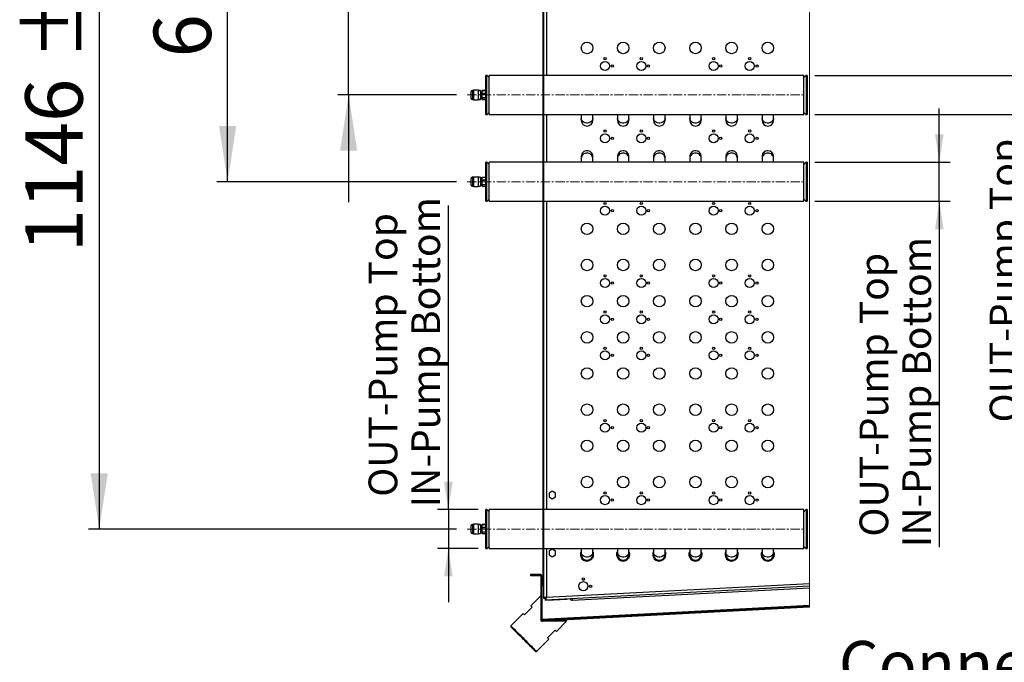
# Model space of a CAD drawing. Units: millimetres. Extents: x 5 to 414, y 3 to 291.
# Drawn here: x 262 to 353, y 65 to 124 of the extents above; entities that cross this region are included whole.
import ezdxf

# ---------------------------------------------------------------- set-up
doc = ezdxf.new("R2010")
doc.units = ezdxf.units.MM
doc.linetypes.add('CENTERX2', pattern=[20.32, 12.7, -2.54, 2.54, -2.54])
doc.layers.add('GEOMETRY', color=7, linetype='Continuous')
doc.styles.add('SLDTEXTSTYLE0', font='TXT', dxfattribs={"width": 0.605})
doc.dimstyles.new('SLDDIMSTYLE5', dxfattribs={"dimtxt": 5.136637, "dimasz": 3.5, "dimexe": 0, "dimexo": 0.0625, "dimgap": 1.284159, "dimtad": 1, "dimdec": 0, "dimlfac": 15, "dimrnd": 1e-09, "dimzin": 12, "dimdsep": 46, "dimtxsty": 'SLDTEXTSTYLE0', "dimsah": 1, "dimcen": 0.09, "dimadec": 0, "dimazin": 3, "dimtol": 1, "dimtp": 5, "dimtm": 5, "dimtfac": 1, "dimtdec": 0, "dimtmove": 0, "dimatfit": 0, "dimfxl": 0, "dimfrac": 2, "dimtolj": 1, "dimarcsym": 0})
doc.dimstyles.new('SLDDIMSTYLE6', dxfattribs={"dimtxt": 5.136637, "dimasz": 3.5, "dimexe": 0, "dimexo": 0.0625, "dimgap": 1.284159, "dimtad": 1, "dimdec": 0, "dimlfac": 15, "dimrnd": 1e-09, "dimzin": 12, "dimdsep": 46, "dimtxsty": 'SLDTEXTSTYLE0', "dimsah": 1, "dimcen": 0.09, "dimadec": 0, "dimazin": 3, "dimtol": 1, "dimtp": 5, "dimtm": 5, "dimtfac": 1, "dimtdec": 0, "dimtofl": 0, "dimtmove": 0, "dimatfit": 3, "dimfxl": 0, "dimfrac": 2, "dimtolj": 1, "dimarcsym": 0})
doc.dimstyles.new('SLDDIMSTYLE7', dxfattribs={"dimtxt": 2.568319, "dimasz": 3.5, "dimexe": 0, "dimexo": 0.0625, "dimgap": 0.64208, "dimtad": 1, "dimdec": 0, "dimlfac": 15, "dimrnd": 1e-09, "dimzin": 12, "dimdsep": 46, "dimtxsty": 'SLDTEXTSTYLE0', "dimsah": 1, "dimcen": 0.09, "dimadec": 0, "dimazin": 3, "dimtol": 1, "dimtp": 5, "dimtm": 5, "dimtfac": 1, "dimtdec": 0, "dimtmove": 0, "dimatfit": 0, "dimfxl": 0, "dimfrac": 2, "dimtolj": 1, "dimtzin": 12, "dimarcsym": 0})

# ---------------------------------------------------------------- blocks, each defined once
blk = doc.blocks.new('SW_HATCH_0')
at = {"color": 0, "linetype": 'Continuous', "lineweight": 18}
for p, q in [((0.055, 67.407), (-0.066, 67.286)), ((4.546, 67.407), (4.479, 67.341)), ((13.526, 67.407), (13.459, 67.341)), ((18.016, 67.407), (17.949, 67.341)), ((0, 62.862), (-0.067, 62.795)), ((0, 53.882), (-0.067, 53.815)), ((-0.065, 49.327), (-0.067, 49.325)), ((0, 49.391), (-0.022, 49.37)), ((0, 40.411), (-0.067, 40.344)), ((0, 35.921), (-0.067, 35.854)), ((0, 26.941), (-0.067, 26.874)), ((0, 22.451), (-0.067, 22.384)), ((0, 13.47), (-0.067, 13.404)), ((0, 8.98), (-0.067, 8.914)), ((0, 0), (-0.067, -0.067)), ((0, -4.49), (-0.067, -4.557)), ((-0.311, -13.159), (-0.411, -13.059)), ((-0.133, -13.337), (-0.233, -13.237)), ((-0.133, -13.604), (-0.233, -13.704)), ((0, -13.47), (-0.067, -13.537)), ((19.707, -16.214), (19.601, -16.32)), ((24.445, -15.966), (24.339, -16.072)), ((0.753, -17.208), (0.647, -17.313)), ((5.491, -16.959), (5.386, -17.065)), ((7.95, -16.931), (7.855, -16.836)), ((10.23, -16.711), (10.124, -16.817)), ((12.217, -16.707), (12.122, -16.612)), ((14.968, -16.463), (14.862, -16.568))]:
    blk.add_line(p, q, dxfattribs=at)
blk = doc.blocks.new('_D_12')
at = {"layer": 'GEOMETRY'}
for p, q in [((292.713, 153.809), (292.713, 163.688)), ((305.889, 153.809), (291.713, 153.809)), ((292.713, 117.409), (292.713, 153.809)), ((302.655, 117.409), (291.713, 117.409)), ((292.713, 117.409), (292.713, 107.531))]:
    blk.add_line(p, q, dxfattribs=at)
for points in [[(292.713, 153.809), (293.503, 158.946), (291.922, 158.946)], [(292.713, 117.409), (291.922, 112.273), (293.503, 112.273)]]:
    blk.add_solid(points, dxfattribs=at)
at = {"layer": 'GEOMETRY', "char_height": 5.2917, "attachment_point": 1, "rotation": 90, "style": 'SLDTEXTSTYLE0'}
for s, insert in [('±5', (285.891, 138.598)), ('546', (285.891, 124.855))]:
    blk.add_mtext(s, dxfattribs=dict(at, insert=insert))
blk = doc.blocks.new('_D_13')
at = {"layer": 'GEOMETRY'}
for p, q in [((305.889, 153.809), (280.56, 153.809)), ((281.56, 109.409), (281.56, 153.809)), ((302.655, 109.409), (280.56, 109.409))]:
    blk.add_line(p, q, dxfattribs=at)
for points in [[(281.56, 153.809), (280.77, 148.673), (282.351, 148.673)], [(281.56, 109.409), (282.351, 114.546), (280.77, 114.546)]]:
    blk.add_solid(points, dxfattribs=at)
at = {"layer": 'GEOMETRY', "char_height": 5.2917, "attachment_point": 1, "rotation": 90, "style": 'SLDTEXTSTYLE0'}
for s, insert in [('±5', (274.739, 134.598)), ('666', (274.739, 120.855))]:
    blk.add_mtext(s, dxfattribs=dict(at, insert=insert))
blk = doc.blocks.new('_D_15')
at = {"layer": 'GEOMETRY'}
for p, q in [((305.889, 153.809), (268.722, 153.809)), ((269.722, 153.809), (269.722, 77.409)), ((302.655, 77.409), (268.722, 77.409))]:
    blk.add_line(p, q, dxfattribs=at)
for points in [[(269.722, 153.809), (268.932, 148.673), (270.512, 148.673)], [(269.722, 77.409), (270.512, 82.546), (268.932, 82.546)]]:
    blk.add_solid(points, dxfattribs=at)
at = {"layer": 'GEOMETRY', "char_height": 5.2917, "attachment_point": 1, "rotation": 90, "style": 'SLDTEXTSTYLE0'}
for s, insert in [('±5', (262.901, 120.558)), ('1146', (262.901, 102.895))]:
    blk.add_mtext(s, dxfattribs=dict(at, insert=insert))
blk = doc.blocks.new('_D_17')
at = {"layer": 'GEOMETRY'}
for p, q in [((347.167, 111.209), (347.167, 116.149)), ((335.689, 111.209), (348.167, 111.209)), ((347.167, 107.609), (347.167, 111.209)), ((335.689, 107.609), (348.167, 107.609)), ((347.167, 107.609), (347.167, 75.734))]:
    blk.add_line(p, q, dxfattribs=at)
for points in [[(347.167, 111.209), (347.562, 113.778), (346.772, 113.778)], [(347.167, 107.609), (346.772, 105.041), (347.562, 105.041)]]:
    blk.add_solid(points, dxfattribs=at)
at = {"layer": 'GEOMETRY', "char_height": 2.64583, "attachment_point": 1, "rotation": 90, "style": 'SLDTEXTSTYLE0'}
for s, insert in [('IN-Pump Bottom', (343.756, 75.734)), ('OUT-Pump Top', (339.812, 76.714))]:
    blk.add_mtext(s, dxfattribs=dict(at, insert=insert))
blk = doc.blocks.new('_D_18')
at = {"layer": 'GEOMETRY'}
for p, q in [((301.906, 79.209), (301.906, 107.234)), ((304.655, 79.209), (300.906, 79.209)), ((301.906, 79.209), (301.906, 75.609)), ((304.655, 75.609), (300.906, 75.609)), ((301.906, 75.609), (301.906, 70.67))]:
    blk.add_line(p, q, dxfattribs=at)
for points in [[(301.906, 79.209), (302.301, 81.778), (301.511, 81.778)], [(301.906, 75.609), (301.511, 73.041), (302.301, 73.041)]]:
    blk.add_solid(points, dxfattribs=at)
at = {"layer": 'GEOMETRY', "char_height": 2.64583, "attachment_point": 1, "rotation": 90, "style": 'SLDTEXTSTYLE0'}
for s, insert in [('IN-Pump Bottom', (298.496, 79.404)), ('OUT-Pump Top', (294.551, 80.384))]:
    blk.add_mtext(s, dxfattribs=dict(at, insert=insert))
blk = doc.blocks.new('_D_19')
at = {"layer": 'GEOMETRY'}
for p, q in [((359.167, 119.209), (359.167, 124.149)), ((335.689, 119.209), (360.167, 119.209)), ((359.167, 115.609), (359.167, 119.209)), ((335.689, 115.609), (360.167, 115.609)), ((359.167, 115.609), (359.167, 86.256))]:
    blk.add_line(p, q, dxfattribs=at)
for points in [[(359.167, 119.209), (359.562, 121.778), (358.772, 121.778)], [(359.167, 115.609), (358.772, 113.041), (359.562, 113.041)]]:
    blk.add_solid(points, dxfattribs=at)
at = {"layer": 'GEOMETRY', "char_height": 2.64583, "attachment_point": 1, "rotation": 90, "style": 'SLDTEXTSTYLE0'}
for s, insert in [('IN-Pump Bottom', (355.756, 86.256)), ('OUT-Pump Top', (351.812, 87.236))]:
    blk.add_mtext(s, dxfattribs=dict(at, insert=insert))

msp = doc.modelspace()

# ---------------------------------------------------------------- linework, layer by layer
at = {"color": 7, "linetype": 'Continuous', "lineweight": 18}
msp.add_line((335.195, 70.206), (335.195, 153.709), dxfattribs=at)
at = {"color": 8, "linetype": 'Continuous', "lineweight": 25}
for p, q in [((310.955, 147.609), (310.955, 119.209)), ((304.122, 117.826), (304.122, 116.993)), ((310.955, 115.609), (310.955, 111.209)), ((304.122, 109.826), (304.122, 108.993)), ((310.955, 107.609), (310.955, 79.209)), ((304.122, 77.826), (304.122, 76.993)), ((310.955, 75.609), (310.955, 71.132))]:
    msp.add_line(p, q, dxfattribs=at)
at = {"color": 7, "linetype": 'Continuous', "lineweight": 25}
for p, q in [((310.622, 130.98), (310.622, 114.376)), ((310.689, 130.98), (310.689, 114.376)), ((305.455, 119.209), (305.355, 119.209)), ((305.355, 116.692), (305.355, 119.209)), ((305.655, 119.009), (305.455, 119.209)), ((305.455, 116.692), (305.455, 119.209)), ((310.622, 119.209), (305.655, 119.209)), ((305.655, 115.609), (305.655, 119.209)), ((334.689, 119.209), (310.689, 119.209)), ((334.889, 119.209), (334.689, 119.009)), ((334.689, 115.609), (334.689, 119.209)), ((334.989, 119.209), (334.889, 119.209)), ((334.889, 119.209), (334.889, 115.609)), ((334.989, 119.209), (334.989, 115.609)), ((303.989, 117.693), (303.989, 117.126)), ((304.222, 117.826), (304.122, 117.826)), ((304.655, 117.846), (304.222, 117.846)), ((304.222, 117.846), (304.222, 116.973)), ((304.655, 117.846), (304.655, 116.973)), ((304.855, 117.826), (304.655, 117.826)), ((304.659, 117.712), (304.656, 117.717)), ((304.855, 117.826), (304.855, 116.993)), ((305.022, 117.713), (304.875, 117.713)), ((304.875, 117.709), (304.875, 117.075)), ((304.875, 117.106), (305.022, 117.106)), ((305.022, 117.821), (305.355, 117.821)), ((305.022, 117.819), (305.022, 117.821)), ((305.355, 117.819), (305.022, 117.819)), ((305.022, 117.556), (305.022, 117.819)), ((305.022, 117.556), (305.355, 117.556)), ((305.022, 117.547), (305.022, 117.556)), ((305.355, 117.547), (305.022, 117.547)), ((305.022, 117.145), (305.022, 117.547)), ((305.022, 117.145), (305.355, 117.145)), ((305.022, 117.137), (305.022, 117.145)), ((305.355, 117.137), (305.022, 117.137)), ((305.022, 116.998), (305.022, 117.137)), ((304.122, 116.993), (304.222, 116.993)), ((304.222, 116.973), (304.655, 116.973)), ((304.649, 117.06), (304.658, 117.044)), ((304.655, 116.993), (304.855, 116.993)), ((304.855, 117.075), (304.873, 117.044)), ((304.87, 117.066), (304.875, 117.075)), ((304.87, 117.066), (304.87, 117.065)), ((304.87, 117.065), (304.874, 117.049)), ((304.875, 117.065), (304.87, 117.065)), ((304.875, 117.065), (304.875, 117.075)), ((304.875, 117.065), (304.875, 117.043)), ((305.022, 116.998), (305.355, 116.998)), ((305.355, 115.609), (305.355, 116.692)), ((305.455, 115.609), (305.455, 116.692)), ((305.355, 115.609), (305.455, 115.609)), ((305.455, 115.609), (305.655, 115.809)), ((305.655, 115.609), (310.622, 115.609)), ((310.689, 115.609), (334.689, 115.609)), ((314.155, 115.609), (314.155, 115.283)), ((314.155, 115.283), (314.155, 115.076)), ((315.222, 115.283), (315.222, 115.609)), ((315.222, 115.076), (315.222, 115.283)), ((317.489, 115.609), (317.489, 115.283)), ((317.489, 115.283), (317.489, 115.076)), ((318.555, 115.283), (318.555, 115.609)), ((318.555, 115.076), (318.555, 115.283)), ((320.822, 115.609), (320.822, 115.283)), ((320.822, 115.283), (320.822, 115.076)), ((321.889, 115.283), (321.889, 115.609)), ((321.889, 115.076), (321.889, 115.283)), ((324.155, 115.609), (324.155, 115.283)), ((324.155, 115.283), (324.155, 115.076)), ((325.222, 115.283), (325.222, 115.609)), ((325.222, 115.076), (325.222, 115.283)), ((327.489, 115.609), (327.489, 115.283)), ((327.489, 115.283), (327.489, 115.076)), ((328.555, 115.283), (328.555, 115.609)), ((328.555, 115.076), (328.555, 115.283)), ((330.822, 115.609), (330.822, 115.283)), ((330.822, 115.283), (330.822, 115.076)), ((331.889, 115.283), (331.889, 115.609)), ((331.889, 115.076), (331.889, 115.283)), ((334.689, 115.809), (334.889, 115.609)), ((334.889, 115.609), (334.989, 115.609)), ((310.622, 114.376), (310.689, 114.376)), ((310.622, 114.376), (310.622, 114.176)), ((310.689, 114.376), (310.689, 114.176)), ((310.689, 114.176), (310.622, 114.176)), ((310.622, 114.176), (310.622, 105.943)), ((310.689, 114.176), (310.689, 105.943)), ((314.155, 111.743), (314.155, 111.567)), ((315.222, 111.567), (315.222, 111.743)), ((317.489, 111.743), (317.489, 111.567)), ((318.555, 111.567), (318.555, 111.743)), ((320.822, 111.743), (320.822, 111.567)), ((321.889, 111.567), (321.889, 111.743)), ((324.155, 111.743), (324.155, 111.567)), ((325.222, 111.567), (325.222, 111.743)), ((327.489, 111.743), (327.489, 111.567)), ((328.555, 111.567), (328.555, 111.743)), ((330.822, 111.743), (330.822, 111.567)), ((331.889, 111.567), (331.889, 111.743)), ((305.455, 111.209), (305.355, 111.209)), ((305.355, 108.692), (305.355, 111.209)), ((305.655, 111.009), (305.455, 111.209)), ((305.455, 108.692), (305.455, 111.209)), ((310.622, 111.209), (305.655, 111.209)), ((305.655, 107.609), (305.655, 111.209)), ((334.689, 111.209), (310.689, 111.209)), ((314.155, 111.567), (314.155, 111.209)), ((315.222, 111.209), (315.222, 111.567)), ((317.489, 111.567), (317.489, 111.209)), ((318.555, 111.209), (318.555, 111.567)), ((320.822, 111.567), (320.822, 111.209)), ((321.889, 111.209), (321.889, 111.567)), ((324.155, 111.567), (324.155, 111.209)), ((325.222, 111.209), (325.222, 111.567)), ((327.489, 111.567), (327.489, 111.209)), ((328.555, 111.209), (328.555, 111.567)), ((330.822, 111.567), (330.822, 111.209)), ((331.889, 111.209), (331.889, 111.567)), ((334.889, 111.209), (334.689, 111.009)), ((334.689, 107.609), (334.689, 111.209)), ((334.989, 111.209), (334.889, 111.209)), ((334.889, 111.209), (334.889, 107.609)), ((334.989, 111.209), (334.989, 107.609)), ((304.655, 109.846), (304.222, 109.846)), ((304.222, 109.846), (304.222, 108.973)), ((304.655, 109.846), (304.655, 108.973)), ((303.989, 109.693), (303.989, 109.126)), ((304.222, 109.826), (304.122, 109.826)), ((304.122, 108.993), (304.222, 108.993)), ((304.222, 108.973), (304.655, 108.973)), ((304.649, 109.06), (304.658, 109.044)), ((304.855, 109.826), (304.655, 109.826)), ((304.655, 108.993), (304.855, 108.993)), ((304.659, 109.712), (304.656, 109.717)), ((304.855, 109.826), (304.855, 108.993)), ((304.855, 109.075), (304.873, 109.044)), ((304.87, 109.066), (304.875, 109.075)), ((304.87, 109.066), (304.87, 109.065)), ((304.875, 109.065), (304.87, 109.065)), ((304.87, 109.065), (304.874, 109.049)), ((305.022, 109.713), (304.875, 109.713)), ((304.875, 109.709), (304.875, 109.075)), ((304.875, 109.106), (305.022, 109.106)), ((304.875, 109.065), (304.875, 109.075)), ((304.875, 109.065), (304.875, 109.043)), ((305.022, 109.821), (305.355, 109.821)), ((305.022, 109.819), (305.022, 109.821)), ((305.355, 109.819), (305.022, 109.819)), ((305.022, 109.556), (305.022, 109.819)), ((305.022, 109.556), (305.355, 109.556)), ((305.022, 109.547), (305.022, 109.556)), ((305.355, 109.547), (305.022, 109.547)), ((305.022, 109.145), (305.022, 109.547)), ((305.022, 109.145), (305.355, 109.145)), ((305.022, 109.137), (305.022, 109.145)), ((305.355, 109.137), (305.022, 109.137)), ((305.022, 108.998), (305.022, 109.137)), ((305.022, 108.998), (305.355, 108.998)), ((305.355, 107.609), (305.355, 108.692)), ((305.455, 107.609), (305.455, 108.692)), ((305.355, 107.609), (305.455, 107.609)), ((305.455, 107.609), (305.655, 107.809)), ((305.655, 107.609), (310.622, 107.609)), ((310.689, 107.609), (334.689, 107.609)), ((334.689, 107.809), (334.889, 107.609)), ((334.889, 107.609), (334.989, 107.609)), ((310.622, 105.943), (310.689, 105.943)), ((310.622, 105.943), (310.622, 105.743)), ((310.689, 105.743), (310.622, 105.743)), ((310.622, 105.743), (310.622, 86.646)), ((310.689, 105.943), (310.689, 105.743)), ((310.689, 105.743), (310.689, 86.646)), ((310.622, 86.646), (310.689, 86.646)), ((310.622, 86.646), (310.622, 86.591)), ((310.622, 86.591), (310.622, 84.095)), ((310.689, 86.591), (310.622, 86.591)), ((310.689, 86.646), (310.689, 86.591)), ((310.689, 86.591), (310.689, 84.095)), ((310.622, 84.095), (310.622, 84.039)), ((310.622, 84.095), (310.689, 84.095)), ((310.689, 84.039), (310.622, 84.039)), ((310.622, 84.039), (310.622, 79.979)), ((310.689, 84.095), (310.689, 84.039)), ((310.689, 84.039), (310.689, 79.979)), ((311.489, 80.889), (311.189, 80.716)), ((311.789, 80.716), (311.489, 80.889)), ((310.622, 79.979), (310.689, 79.979)), ((310.622, 79.979), (310.622, 79.924)), ((310.622, 79.924), (310.622, 77.428)), ((310.689, 79.924), (310.622, 79.924)), ((310.689, 79.979), (310.689, 79.924)), ((310.689, 79.924), (310.689, 77.428)), ((311.189, 80.716), (311.189, 80.37)), ((311.189, 80.37), (311.489, 80.196)), ((311.489, 80.196), (311.789, 80.37)), ((311.789, 80.37), (311.789, 80.716)), ((305.455, 79.209), (305.355, 79.209)), ((305.355, 76.692), (305.355, 79.209)), ((305.655, 79.009), (305.455, 79.209)), ((305.455, 76.692), (305.455, 79.209)), ((310.622, 79.209), (305.655, 79.209)), ((305.655, 75.609), (305.655, 79.209)), ((334.689, 79.209), (310.689, 79.209)), ((334.889, 79.209), (334.689, 79.009)), ((334.689, 75.609), (334.689, 79.209)), ((334.989, 79.209), (334.889, 79.209)), ((334.889, 79.209), (334.889, 75.609)), ((334.989, 79.209), (334.989, 75.609)), ((303.989, 77.693), (303.989, 77.126)), ((304.222, 77.826), (304.122, 77.826)), ((304.655, 77.846), (304.222, 77.846)), ((304.222, 77.846), (304.222, 76.973)), ((304.655, 77.846), (304.655, 76.973)), ((304.855, 77.826), (304.655, 77.826)), ((304.659, 77.712), (304.656, 77.717)), ((304.855, 77.826), (304.855, 76.993)), ((305.022, 77.713), (304.875, 77.713)), ((304.875, 77.709), (304.875, 77.075)), ((305.022, 77.821), (305.355, 77.821)), ((305.022, 77.819), (305.022, 77.821)), ((305.355, 77.819), (305.022, 77.819)), ((305.022, 77.556), (305.022, 77.819)), ((305.022, 77.556), (305.355, 77.556)), ((305.022, 77.547), (305.022, 77.556)), ((305.355, 77.547), (305.022, 77.547)), ((305.022, 77.145), (305.022, 77.547)), ((310.622, 77.428), (310.689, 77.428)), ((310.622, 77.428), (310.622, 77.373)), ((310.689, 77.373), (310.622, 77.373)), ((310.622, 77.373), (310.622, 72.209)), ((310.689, 77.428), (310.689, 77.373)), ((310.689, 77.373), (310.689, 72.209)), ((304.122, 76.993), (304.222, 76.993)), ((304.222, 76.973), (304.655, 76.973)), ((304.649, 77.06), (304.658, 77.044)), ((304.655, 76.993), (304.855, 76.993)), ((304.855, 77.075), (304.873, 77.044)), ((304.87, 77.066), (304.875, 77.075)), ((304.87, 77.066), (304.87, 77.065)), ((304.875, 77.065), (304.87, 77.065)), ((304.87, 77.065), (304.874, 77.049)), ((304.875, 77.106), (305.022, 77.106)), ((304.875, 77.065), (304.875, 77.075)), ((304.875, 77.065), (304.875, 77.043)), ((305.022, 77.145), (305.355, 77.145)), ((305.022, 77.137), (305.022, 77.145)), ((305.355, 77.137), (305.022, 77.137)), ((305.022, 76.998), (305.022, 77.137)), ((305.022, 76.998), (305.355, 76.998)), ((305.355, 75.609), (305.355, 76.692)), ((305.455, 75.609), (305.455, 76.692)), ((305.355, 75.609), (305.455, 75.609)), ((305.455, 75.609), (305.655, 75.809)), ((305.655, 75.609), (310.622, 75.609)), ((310.689, 75.609), (334.689, 75.609)), ((311.489, 75.556), (311.189, 75.383)), ((311.189, 75.383), (311.189, 75.036)), ((311.789, 75.383), (311.489, 75.556)), ((311.789, 75.036), (311.789, 75.383)), ((314.155, 75.609), (314.155, 75.283)), ((315.222, 75.283), (315.222, 75.609)), ((317.489, 75.609), (317.489, 75.283)), ((318.555, 75.283), (318.555, 75.609)), ((320.822, 75.609), (320.822, 75.283)), ((321.889, 75.283), (321.889, 75.609)), ((324.155, 75.609), (324.155, 75.283)), ((325.222, 75.283), (325.222, 75.609)), ((327.489, 75.609), (327.489, 75.283)), ((328.555, 75.283), (328.555, 75.609)), ((330.822, 75.609), (330.822, 75.283)), ((331.889, 75.283), (331.889, 75.609)), ((334.689, 75.809), (334.889, 75.609)), ((334.889, 75.609), (334.989, 75.609)), ((311.189, 75.036), (311.489, 74.863)), ((311.489, 74.863), (311.789, 75.036)), ((314.155, 75.283), (314.155, 75.076)), ((315.222, 75.076), (315.222, 75.283)), ((317.489, 75.283), (317.489, 75.076)), ((318.555, 75.076), (318.555, 75.283)), ((320.822, 75.283), (320.822, 75.076)), ((321.889, 75.076), (321.889, 75.283)), ((324.155, 75.283), (324.155, 75.076)), ((325.222, 75.076), (325.222, 75.283)), ((327.489, 75.283), (327.489, 75.076)), ((328.555, 75.076), (328.555, 75.283)), ((330.822, 75.283), (330.822, 75.076)), ((331.889, 75.076), (331.889, 75.283)), ((309.489, 73.209), (309.489, 73.109)), ((310.389, 73.209), (309.489, 73.209)), ((310.389, 73.109), (309.489, 73.109)), ((310.455, 69.085), (310.455, 73.043)), ((310.555, 69.085), (310.555, 73.043)), ((310.56, 73.04), (310.622, 73.042)), ((310.56, 69.081), (310.56, 73.04)), ((314.272, 72.743), (314.439, 72.743)), ((310.689, 72.209), (310.622, 72.209)), ((310.689, 72.209), (310.689, 71.04)), ((335.195, 72.135), (310.877, 70.861)), ((310.955, 71.132), (335.195, 72.402)), ((313.334, 70.856), (335.195, 72.002)), ((310.455, 71.275), (309.513, 70.333)), ((310.689, 71.04), (310.822, 71.04)), ((310.877, 70.861), (310.87, 70.994)), ((310.989, 70.865), (312.82, 70.961)), ((310.989, 70.865), (310.989, 70.867)), ((312.82, 70.961), (312.849, 70.964)), ((313.327, 70.989), (313.334, 70.856)), ((309.63, 70.215), (308.923, 69.508)), ((335.195, 70.373), (310.56, 69.081)), ((335.195, 70.306), (310.625, 69.018)), ((335.195, 70.206), (310.631, 68.918)), ((308.805, 69.625), (307.674, 68.494)), ((310.455, 68.918), (310.455, 69.085)), ((310.56, 69.081), (310.56, 69.085)), ((310.56, 69.081), (310.566, 69.049)), ((310.56, 69.081), (310.56, 69.081)), ((307.674, 68.494), (307.674, 68.4)), ((310.613, 68.918), (310.455, 68.918)), ((312.812, 68.918), (310.631, 68.918)), ((311.045, 67.386), (311.752, 68.093)), ((311.87, 67.975), (312.812, 68.918)), ((310.031, 66.137), (311.162, 67.268)), ((309.937, 66.137), (310.031, 66.137))]:
    msp.add_line(p, q, dxfattribs=at)
at = {"color": 7, "linetype": 'Continuous', "lineweight": 25, "flags": 128}
for points in [[(304.874, 117.712), (304.856, 117.744), (304.847, 117.759)], [(309.513, 70.333), (309.52, 70.325), (309.542, 70.303), (309.579, 70.266), (309.63, 70.215)], [(308.923, 69.508), (308.872, 69.559), (308.835, 69.596), (308.813, 69.618), (308.805, 69.625)], [(308.853, 67.316), (308.713, 67.455), (308.576, 67.592), (308.442, 67.726), (308.314, 67.854), (308.194, 67.974), (308.083, 68.085), (307.983, 68.185), (307.895, 68.273), (307.82, 68.348), (307.76, 68.408), (307.716, 68.452), (307.687, 68.481), (307.675, 68.494), (307.674, 68.494)], [(308.805, 67.268), (308.666, 67.407), (308.529, 67.544), (308.397, 67.677), (308.27, 67.804), (308.152, 67.922), (308.043, 68.031), (307.946, 68.128), (307.862, 68.211), (307.793, 68.281), (307.738, 68.335), (307.7, 68.374), (307.679, 68.395), (307.674, 68.4)], [(311.752, 68.093), (311.803, 68.042), (311.84, 68.005), (311.862, 67.983), (311.87, 67.975)], [(309.937, 66.137), (309.932, 66.142), (309.911, 66.163), (309.872, 66.201), (309.818, 66.256), (309.749, 66.325), (309.665, 66.409), (309.568, 66.506), (309.459, 66.615), (309.341, 66.733), (309.214, 66.86), (309.081, 66.992), (308.944, 67.129), (308.805, 67.268)], [(310.031, 66.137), (310.031, 66.138), (310.018, 66.15), (309.989, 66.179), (309.945, 66.223), (309.885, 66.283), (309.81, 66.358), (309.722, 66.446), (309.622, 66.546), (309.511, 66.657), (309.391, 66.777), (309.263, 66.905), (309.129, 67.039), (308.992, 67.176), (308.853, 67.316)], [(311.162, 67.268), (311.155, 67.276), (311.133, 67.298), (311.096, 67.335), (311.045, 67.386)]]:
    msp.add_lwpolyline(points, dxfattribs=at)
at = {"color": 8, "linetype": 'Continuous', "lineweight": 25, "flags": 128}
for points in [[(315.222, 115.283), (315.215, 115.207), (315.184, 115.11), (315.13, 115.021), (315.055, 114.944), (314.964, 114.882), (314.859, 114.84), (314.746, 114.818), (314.631, 114.818), (314.518, 114.84), (314.414, 114.882), (314.322, 114.944), (314.247, 115.021), (314.193, 115.11), (314.162, 115.207), (314.155, 115.283)], [(318.555, 115.283), (318.548, 115.207), (318.517, 115.11), (318.463, 115.021), (318.389, 114.944), (318.297, 114.882), (318.192, 114.84), (318.08, 114.818), (317.964, 114.818), (317.852, 114.84), (317.747, 114.882), (317.655, 114.944), (317.581, 115.021), (317.527, 115.11), (317.496, 115.207), (317.489, 115.283)], [(321.889, 115.283), (321.882, 115.207), (321.851, 115.11), (321.797, 115.021), (321.722, 114.944), (321.63, 114.882), (321.526, 114.84), (321.413, 114.818), (321.298, 114.818), (321.185, 114.84), (321.08, 114.882), (320.989, 114.944), (320.914, 115.021), (320.86, 115.11), (320.829, 115.207), (320.822, 115.283)], [(325.222, 115.283), (325.215, 115.207), (325.184, 115.11), (325.13, 115.021), (325.055, 114.944), (324.964, 114.882), (324.859, 114.84), (324.746, 114.818), (324.631, 114.818), (324.518, 114.84), (324.414, 114.882), (324.322, 114.944), (324.247, 115.021), (324.193, 115.11), (324.162, 115.207), (324.155, 115.283)], [(328.555, 115.283), (328.548, 115.207), (328.517, 115.11), (328.463, 115.021), (328.389, 114.944), (328.297, 114.882), (328.192, 114.84), (328.08, 114.818), (327.964, 114.818), (327.852, 114.84), (327.747, 114.882), (327.655, 114.944), (327.581, 115.021), (327.527, 115.11), (327.496, 115.207), (327.489, 115.283)], [(331.889, 115.283), (331.882, 115.207), (331.851, 115.11), (331.797, 115.021), (331.722, 114.944), (331.63, 114.882), (331.526, 114.84), (331.413, 114.818), (331.298, 114.818), (331.185, 114.84), (331.08, 114.882), (330.989, 114.944), (330.914, 115.021), (330.86, 115.11), (330.829, 115.207), (330.822, 115.283)], [(315.222, 75.283), (315.215, 75.207), (315.184, 75.11), (315.13, 75.021), (315.055, 74.944), (314.964, 74.882), (314.859, 74.84), (314.746, 74.818), (314.631, 74.818), (314.518, 74.84), (314.414, 74.882), (314.322, 74.944), (314.247, 75.021), (314.193, 75.11), (314.162, 75.207), (314.155, 75.283)], [(318.555, 75.283), (318.548, 75.207), (318.517, 75.11), (318.463, 75.021), (318.389, 74.944), (318.297, 74.882), (318.192, 74.84), (318.08, 74.818), (317.964, 74.818), (317.852, 74.84), (317.747, 74.882), (317.655, 74.944), (317.581, 75.021), (317.527, 75.11), (317.496, 75.207), (317.489, 75.283)], [(321.889, 75.283), (321.882, 75.207), (321.851, 75.11), (321.797, 75.021), (321.722, 74.944), (321.63, 74.882), (321.526, 74.84), (321.413, 74.818), (321.298, 74.818), (321.185, 74.84), (321.08, 74.882), (320.989, 74.944), (320.914, 75.021), (320.86, 75.11), (320.829, 75.207), (320.822, 75.283)], [(325.222, 75.283), (325.215, 75.207), (325.184, 75.11), (325.13, 75.021), (325.055, 74.944), (324.964, 74.882), (324.859, 74.84), (324.746, 74.818), (324.631, 74.818), (324.518, 74.84), (324.414, 74.882), (324.322, 74.944), (324.247, 75.021), (324.193, 75.11), (324.162, 75.207), (324.155, 75.283)], [(328.555, 75.283), (328.548, 75.207), (328.517, 75.11), (328.463, 75.021), (328.389, 74.944), (328.297, 74.882), (328.192, 74.84), (328.08, 74.818), (327.964, 74.818), (327.852, 74.84), (327.747, 74.882), (327.655, 74.944), (327.581, 75.021), (327.527, 75.11), (327.496, 75.207), (327.489, 75.283)], [(331.889, 75.283), (331.882, 75.207), (331.851, 75.11), (331.797, 75.021), (331.722, 74.944), (331.63, 74.882), (331.526, 74.84), (331.413, 74.818), (331.298, 74.818), (331.185, 74.84), (331.08, 74.882), (330.989, 74.944), (330.914, 75.021), (330.86, 75.11), (330.829, 75.207), (330.822, 75.283)]]:
    msp.add_lwpolyline(points, dxfattribs=at)
at = {"color": 7, "linetype": 'Continuous', "lineweight": 25}
for centre, radius in [((314.689, 121.743), 0.533), ((318.022, 121.743), 0.533), ((321.355, 121.743), 0.533), ((324.689, 121.743), 0.533), ((328.022, 121.743), 0.533), ((331.355, 121.743), 0.533), ((316.355, 120.743), 0.107), ((319.689, 120.743), 0.107), ((326.355, 120.743), 0.107), ((329.689, 120.743), 0.107), ((316.355, 120.076), 0.42), ((317.022, 120.076), 0.107), ((319.689, 120.076), 0.42), ((320.355, 120.076), 0.107), ((326.355, 120.076), 0.42), ((327.022, 120.076), 0.107), ((329.689, 120.076), 0.42), ((330.355, 120.076), 0.107), ((316.355, 113.409), 0.42), ((316.355, 114.076), 0.107), ((317.022, 113.409), 0.107), ((319.689, 113.409), 0.42), ((319.689, 114.076), 0.107), ((320.355, 113.409), 0.107), ((326.355, 113.409), 0.42), ((326.355, 114.076), 0.107), ((327.022, 113.409), 0.107), ((329.689, 113.409), 0.42), ((329.689, 114.076), 0.107), ((330.355, 113.409), 0.107), ((316.355, 106.743), 0.42), ((316.355, 107.409), 0.107), ((319.689, 106.743), 0.42), ((319.689, 107.409), 0.107), ((326.355, 106.743), 0.42), ((326.355, 107.409), 0.107), ((329.689, 106.743), 0.42), ((329.689, 107.409), 0.107), ((317.022, 106.743), 0.107), ((320.355, 106.743), 0.107), ((327.022, 106.743), 0.107), ((330.355, 106.743), 0.107), ((314.689, 105.076), 0.533), ((318.022, 105.076), 0.533), ((321.355, 105.076), 0.533), ((324.689, 105.076), 0.533), ((328.022, 105.076), 0.533), ((331.355, 105.076), 0.533), ((314.689, 101.743), 0.533), ((318.022, 101.743), 0.533), ((321.355, 101.743), 0.533), ((324.689, 101.743), 0.533), ((328.022, 101.743), 0.533), ((331.355, 101.743), 0.533), ((316.355, 100.743), 0.107), ((319.689, 100.743), 0.107), ((326.355, 100.743), 0.107), ((329.689, 100.743), 0.107), ((316.355, 100.076), 0.42), ((317.022, 100.076), 0.107), ((319.689, 100.076), 0.42), ((320.355, 100.076), 0.107), ((326.355, 100.076), 0.42), ((327.022, 100.076), 0.107), ((329.689, 100.076), 0.42), ((330.355, 100.076), 0.107), ((314.689, 98.409), 0.533), ((318.022, 98.409), 0.533), ((321.355, 98.409), 0.533), ((324.689, 98.409), 0.533), ((328.022, 98.409), 0.533), ((331.355, 98.409), 0.533), ((316.355, 96.743), 0.42), ((316.355, 97.409), 0.107), ((319.689, 96.743), 0.42), ((319.689, 97.409), 0.107), ((326.355, 96.743), 0.42), ((326.355, 97.409), 0.107), ((329.689, 96.743), 0.42), ((329.689, 97.409), 0.107), ((317.022, 96.743), 0.107), ((320.355, 96.743), 0.107), ((327.022, 96.743), 0.107), ((330.355, 96.743), 0.107), ((314.689, 95.076), 0.533), ((318.022, 95.076), 0.533), ((321.355, 95.076), 0.533), ((324.689, 95.076), 0.533), ((328.022, 95.076), 0.533), ((331.355, 95.076), 0.533), ((316.355, 93.409), 0.42), ((316.355, 94.076), 0.107), ((317.022, 93.409), 0.107), ((319.689, 93.409), 0.42), ((319.689, 94.076), 0.107), ((320.355, 93.409), 0.107), ((326.355, 93.409), 0.42), ((326.355, 94.076), 0.107), ((327.022, 93.409), 0.107), ((329.689, 93.409), 0.42), ((329.689, 94.076), 0.107), ((330.355, 93.409), 0.107), ((314.689, 91.743), 0.533), ((318.022, 91.743), 0.533), ((321.355, 91.743), 0.533), ((324.689, 91.743), 0.533), ((328.022, 91.743), 0.533), ((331.355, 91.743), 0.533), ((314.689, 88.409), 0.533), ((318.022, 88.409), 0.533), ((321.355, 88.409), 0.533), ((324.689, 88.409), 0.533), ((328.022, 88.409), 0.533), ((331.355, 88.409), 0.533), ((316.355, 86.743), 0.42), ((316.355, 87.409), 0.107), ((319.689, 86.743), 0.42), ((319.689, 87.409), 0.107), ((326.355, 86.743), 0.42), ((326.355, 87.409), 0.107), ((329.689, 86.743), 0.42), ((329.689, 87.409), 0.107), ((317.022, 86.743), 0.107), ((320.355, 86.743), 0.107), ((327.022, 86.743), 0.107), ((330.355, 86.743), 0.107), ((314.689, 85.076), 0.533), ((318.022, 85.076), 0.533), ((321.355, 85.076), 0.533), ((324.689, 85.076), 0.533), ((328.022, 85.076), 0.533), ((331.355, 85.076), 0.533), ((314.689, 81.743), 0.533), ((318.022, 81.743), 0.533), ((321.355, 81.743), 0.533), ((324.689, 81.743), 0.533), ((328.022, 81.743), 0.533), ((331.355, 81.743), 0.533), ((316.355, 80.743), 0.107), ((319.689, 80.743), 0.107), ((326.355, 80.743), 0.107), ((329.689, 80.743), 0.107), ((316.355, 80.076), 0.42), ((317.022, 80.076), 0.107), ((319.689, 80.076), 0.42), ((320.355, 80.076), 0.107), ((326.355, 80.076), 0.42), ((327.022, 80.076), 0.107), ((329.689, 80.076), 0.42), ((330.355, 80.076), 0.107), ((314.355, 72.809), 0.107), ((314.355, 72.143), 0.42), ((315.022, 72.143), 0.107)]:
    msp.add_circle(centre, radius, dxfattribs=at)
for centre, radius, start, end in [((304.122, 117.693), 0.133, 90.00116, 179.9997), ((304.122, 117.126), 0.133, 180.00052, 269.99884), ((314.689, 115.076), 0.533, 180.00005, 359.99995), ((318.022, 115.076), 0.533, 180.00002, 359.99998), ((321.355, 115.076), 0.533, 180.00005, 359.99995), ((324.689, 115.076), 0.533, 180.00005, 359.99995), ((328.022, 115.076), 0.533, 180.00004, 359.99996), ((331.355, 115.076), 0.533, 180.00004, 359.99996), ((314.689, 111.743), 0.533, 90.00003, 180.00006), ((314.689, 111.743), 0.533, 359.99994, 90.00018), ((318.022, 111.743), 0.533, 90.00022, 179.99966), ((318.022, 111.743), 0.533, 359.99994, 89.99997), ((321.355, 111.743), 0.533, 90.00003, 180.00006), ((321.355, 111.743), 0.533, 359.99994, 90.00018), ((324.689, 111.743), 0.533, 90.00003, 180.00006), ((324.689, 111.743), 0.533, 0.00034, 89.99978), ((328.022, 111.743), 0.533, 90.00013, 179.99986), ((328.022, 111.743), 0.533, 359.99994, 90.00007), ((331.355, 111.743), 0.533, 89.99993, 180.00006), ((331.355, 111.743), 0.533, 0.00014, 89.99987), ((334.689, 109.943), 0.337, 333.01024, 26.98976), ((304.122, 109.693), 0.133, 90.00113, 179.99961), ((304.122, 109.126), 0.133, 180.00039, 269.99889), ((304.122, 77.693), 0.133, 90.00152, 179.99933), ((304.122, 77.126), 0.133, 180.00067, 269.99848), ((314.689, 75.076), 0.613, 150.40819, 359.99996), ((314.689, 75.076), 0.613, 0.00081, 29.59082), ((318.022, 75.076), 0.613, 150.40828, 359.99992), ((318.022, 75.076), 0.613, 0.00062, 29.59171), ((321.355, 75.076), 0.613, 150.40819, 359.99996), ((321.355, 75.076), 0.613, 359.99932, 29.5923), ((324.689, 75.076), 0.613, 150.40814, 0.00001), ((324.689, 75.076), 0.613, 0.00081, 29.59082), ((328.022, 75.076), 0.613, 150.40824, 359.99994), ((328.022, 75.076), 0.613, 359.99997, 29.59201), ((331.355, 75.076), 0.613, 150.40817, 359.99998), ((331.355, 75.076), 0.613, 0.00007, 29.59156), ((314.689, 75.076), 0.533, 179.99999, 0.00001), ((318.022, 75.076), 0.533, 179.99997, 0.00003), ((321.355, 75.076), 0.533, 179.99999, 0.00001), ((324.689, 75.076), 0.533, 179.99999, 0.00001), ((328.022, 75.076), 0.533, 179.99998, 0.00002), ((331.355, 75.076), 0.533, 179.99998, 0.00002), ((310.389, 73.043), 0.167, 0.00084, 89.99984), ((310.389, 73.043), 0.0667, 0.00152, 90.00019), ((313.322, 71.089), 0.233, 208.37716, 273.00095), ((310.622, 69.085), 0.167, 179.99935, 272.99983), ((310.622, 69.085), 0.0667, 179.99784, 273.00206)]:
    msp.add_arc(centre, radius, start, end, dxfattribs=at)
at = {"color": 8, "linetype": 'Continuous', "lineweight": 25}
for centre, start, end in [((314.659, 111.54), 86.64324, 176.97748), ((314.718, 111.54), 3.02293, 93.35657), ((317.992, 111.54), 86.64357, 176.97694), ((318.052, 111.54), 3.02252, 93.35676), ((321.326, 111.54), 86.64354, 176.97718), ((321.385, 111.54), 3.02283, 93.35666), ((324.659, 111.54), 86.64324, 176.97748), ((324.718, 111.54), 3.02306, 93.35643), ((327.992, 111.54), 86.6434, 176.97721), ((328.052, 111.54), 3.02267, 93.35671), ((331.326, 111.54), 86.64329, 176.97733), ((331.385, 111.54), 3.02279, 93.3566)]:
    msp.add_arc(centre, 0.504, start, end, dxfattribs=at)
at = {"color": 7, "linetype": 'Continuous', "lineweight": 25}
for points, knots in [([(304.855, 117.419), (304.856, 117.41), (304.857, 117.356), (304.86, 117.262), (304.864, 117.154), (304.868, 117.09), (304.87, 117.066)], [0, 0, 0, 0, 0.076591, 0.460523, 0.792481, 1, 1, 1, 1]), ([(304.874, 109.712), (304.868, 109.723), (304.862, 109.734), (304.856, 109.744), (304.855, 109.745)], [0, 0, 0, 0, 0.964852, 1, 1, 1, 1]), ([(304.855, 109.419), (304.856, 109.41), (304.857, 109.356), (304.86, 109.262), (304.864, 109.154), (304.868, 109.09), (304.87, 109.066)], [0, 0, 0, 0, 0.07659, 0.460523, 0.792481, 1, 1, 1, 1]), ([(304.874, 77.712), (304.868, 77.723), (304.862, 77.734), (304.856, 77.744), (304.855, 77.745)], [0, 0, 0, 0, 0.96486, 1, 1, 1, 1]), ([(304.855, 77.419), (304.856, 77.41), (304.857, 77.356), (304.86, 77.262), (304.864, 77.154), (304.868, 77.09), (304.87, 77.066)], [0, 0, 0, 0, 0.076586, 0.460525, 0.792481, 1, 1, 1, 1]), ([(310.955, 71.132), (310.925, 71.125), (310.869, 71.113), (310.79, 71.094), (310.735, 71.075), (310.696, 71.06), (310.69, 71.044), (310.689, 71.04)], [0, 0, 0, 0, 0.321437, 0.606843, 0.825338, 0.958152, 1, 1, 1, 1]), ([(310.955, 71.132), (310.939, 71.125), (310.909, 71.112), (310.868, 71.091), (310.838, 71.071), (310.823, 71.052), (310.822, 71.042), (310.822, 71.04)], [0, 0, 0, 0, 0.315062, 0.595324, 0.814047, 0.966366, 1, 1, 1, 1]), ([(310.87, 70.994), (310.878, 70.997), (310.896, 71.004), (310.914, 71.034), (310.933, 71.073), (310.946, 71.107), (310.954, 71.128), (310.955, 71.132)], [0, 0, 0, 0, 0.140048, 0.340996, 0.607552, 0.916949, 1, 1, 1, 1]), ([(310.877, 70.861), (310.884, 70.866), (310.905, 70.881), (310.916, 70.933), (310.933, 70.999), (310.945, 71.069), (310.953, 71.115), (310.955, 71.132)], [0, 0, 0, 0, 0.089292, 0.262314, 0.514895, 0.821504, 1, 1, 1, 1]), ([(310.56, 69.081), (310.56, 69.082), (310.56, 69.083), (310.56, 69.084), (310.56, 69.085)], [0, 0, 0, 0, 0.559381, 1, 1, 1, 1])]:
    msp.add_open_spline(points, degree=3, knots=knots, dxfattribs=at)
at = {"color": 8, "linetype": 'Continuous', "lineweight": 25}
for points, knots in [([(304.87, 117.066), (304.869, 117.054), (304.867, 117.041), (304.873, 117.046), (304.873, 117.046)], [0, 0, 0, 0, 0.9600506, 1, 1, 1, 1]), ([(304.87, 109.066), (304.869, 109.054), (304.867, 109.041), (304.873, 109.046), (304.873, 109.046)], [0, 0, 0, 0, 0.960057, 1, 1, 1, 1]), ([(304.87, 77.066), (304.869, 77.054), (304.867, 77.041), (304.873, 77.046), (304.873, 77.046)], [0, 0, 0, 0, 0.960067, 1, 1, 1, 1])]:
    msp.add_open_spline(points, degree=3, knots=knots, dxfattribs=at)
at = {"layer": 'GEOMETRY', "linetype": 'CENTERX2', "lineweight": 18, "ltscale": 0.066667}
for p, q in [((303.655, 117.409), (334.689, 117.409)), ((303.655, 109.409), (334.689, 109.409)), ((303.655, 77.409), (334.689, 77.409))]:
    msp.add_line(p, q, dxfattribs=at)

# ---------------------------------------------------------------- block references
at = {"color": 7, "linetype": 'Continuous', "lineweight": 18}
msp.add_blockref('SW_HATCH_0', (310.689, 86.269), dxfattribs=at)

# ---------------------------------------------------------------- texts
at = {"layer": 'GEOMETRY', "insert": (337.904, 67.098), "char_height": 4.23333, "attachment_point": 1, "style": 'SLDTEXTSTYLE0'}
msp.add_mtext('Connection positions', dxfattribs=at)

# ---------------------------------------------------------------- dimensions: what is measured, and where the dimension line sits
at = {"layer": 'GEOMETRY'}
for base, p1, p2, dimstyle, picture, middle in [((292.713, 153.809), (303.655, 117.409), (306.889, 153.809), 'SLDDIMSTYLE5', '_D_12', (292.713, 135.609)), ((269.722, 77.409), (306.889, 153.809), (303.655, 77.409), 'SLDDIMSTYLE6', '_D_15', (269.722, 115.609)), ((281.56, 153.809), (303.655, 109.409), (306.889, 153.809), 'SLDDIMSTYLE6', '_D_13', (281.56, 131.609))]:
    dim = msp.add_linear_dim(base=base, p1=p1, p2=p2, angle=90, dimstyle=dimstyle, dxfattribs=at)
    dim.commit()
    dim.dimension.update_dxf_attribs({"geometry": picture, "text_midpoint": middle, "dimtype": 160})
for base, p1, p2, picture, middle in [((359.167, 119.209), (334.689, 115.609), (334.689, 119.209), '_D_19', (359.167, 100.171)), ((347.167, 111.209), (334.689, 107.609), (334.689, 111.209), '_D_17', (347.167, 89.65)), ((301.906, 75.609), (305.655, 79.209), (305.655, 75.609), '_D_18', (301.906, 93.319))]:
    dim = msp.add_linear_dim(base=base, p1=p1, p2=p2, angle=90, text='OUT-Pump Top\\PIN-Pump Bottom', dimstyle='SLDDIMSTYLE7', dxfattribs=at)
    dim.commit()
    dim.dimension.update_dxf_attribs({"geometry": picture, "text_midpoint": middle, "dimtype": 160})

doc.saveas('drawing.dxf')
